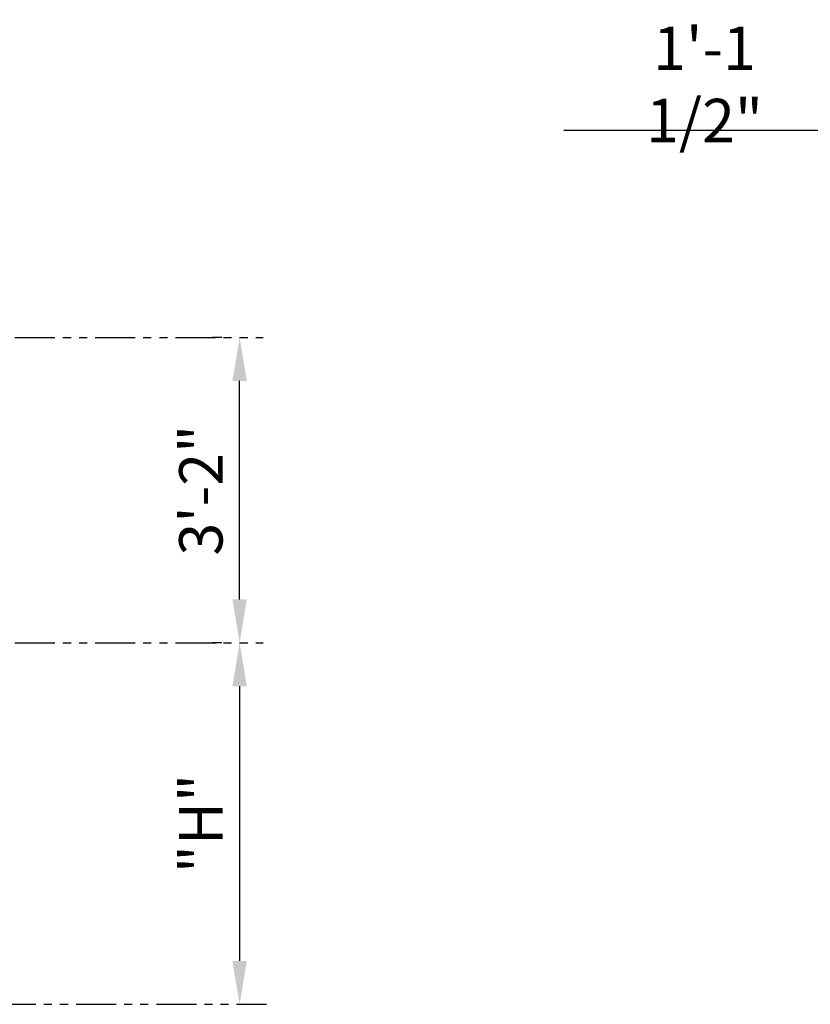
# Model space of a CAD drawing. Extents: x -755 to -26, y -450 to 119.
# Drawn here: x -571 to -472, y -246 to -123 of the extents above; entities that cross this region are included whole.
import ezdxf

# ---------------------------------------------------------------- set-up
doc = ezdxf.new("R2010")
doc.units = 0
doc.header["$LTSCALE"] = 4
doc.header["$MEASUREMENT"] = 0
doc.linetypes.add('PHANTOM', pattern=[2.5, 1.25, -0.25, 0.25, -0.25, 0.25, -0.25])
doc.layers.get('DEFPOINTS').update_dxf_attribs({"linetype": 'CONTINUOUS'})
doc.layers.add('DIMENSION', color=7, linetype='CONTINUOUS')
doc.layers.add('PHANTOM', color=8, linetype='PHANTOM')
doc.styles.add('ROMANS', font='romans.shx', dxfattribs={"width": 0.75})
doc.dimstyles.get("Standard").update_dxf_attribs({"dimscale": 54, "dimtxt": 0.1, "dimasz": 0.1, "dimexe": 0.0625, "dimexo": 0.0625, "dimgap": 0.03, "dimtad": 1, "dimdec": 5, "dimzin": 3, "dimdsep": 46, "dimlunit": 4, "dimtxsty": 'ROMANS', "dimcen": 0, "dimclrd": 256, "dimclre": 256, "dimclrt": 256, "dimadec": 0, "dimazin": 0, "dimtfac": 1, "dimtdec": 5, "dimtofl": 0, "dimtmove": 0, "dimatfit": 3, "dimfxl": 0, "dimfrac": 2, "dimtolj": 1, "dimtzin": 0, "dimlwd": -1, "dimlwe": -1, "dimarcsym": 0})

# ---------------------------------------------------------------- blocks, each defined once
blk = doc.blocks.new('*D26')
at = {"layer": 'DEFPOINTS', "color": 0}
for p in [(-457.05, -136.87), (-457.05, -180.53), (-443.55, -180.53)]:
    blk.add_point(p, dxfattribs=at)
at = {"layer": 'DIMENSION'}
for p, q in [((-457.05, -177.16), (-457.05, -133.49)), ((-443.55, -177.16), (-443.55, -133.49)), ((-462.45, -136.87), (-502.91, -136.87)), ((-438.15, -136.87), (-432.75, -136.87))]:
    blk.add_line(p, q, dxfattribs=at)
for points in [[(-462.45, -135.97), (-462.45, -137.77), (-457.05, -136.87)], [(-438.15, -135.97), (-438.15, -137.77), (-443.55, -136.87)]]:
    blk.add_solid(points, dxfattribs=at)
at = {"layer": 'DIMENSION', "insert": (-485.38, -131.13), "char_height": 5.4, "attachment_point": 5, "style": 'ROMANS'}
blk.add_mtext('\\A1;1\'-1 1/2"', dxfattribs=at)
blk = doc.blocks.new('*D29')
at = {"layer": 'DEFPOINTS', "color": 0}
for p in [(-543.27, -162.66), (-542.13, -162.66), (-542.13, -200.66)]:
    blk.add_point(p, dxfattribs=at)
at = {"layer": 'DIMENSION'}
for p, q in [((-545.5, -162.66), (-546.64, -162.66)), ((-543.27, -195.26), (-543.27, -168.06)), ((-545.5, -200.66), (-546.64, -200.66))]:
    blk.add_line(p, q, dxfattribs=at)
for points in [[(-544.17, -168.06), (-542.37, -168.06), (-543.27, -162.66)], [(-544.17, -195.26), (-542.37, -195.26), (-543.27, -200.66)]]:
    blk.add_solid(points, dxfattribs=at)
at = {"layer": 'DIMENSION', "insert": (-548.1, -181.66), "char_height": 5.4, "attachment_point": 5, "rotation": 90, "style": 'ROMANS'}
blk.add_mtext('\\A1;3\'-2"', dxfattribs=at)
blk = doc.blocks.new('*D34')
at = {"layer": 'DEFPOINTS', "color": 0}
for p in [(-543.27, -200.66), (-543.27, -245.66), (-543.27, -245.66)]:
    blk.add_point(p, dxfattribs=at)
at = {"layer": 'DIMENSION'}
blk.add_line((-543.27, -206.06), (-543.27, -240.26), dxfattribs=at)
for points in [[(-544.17, -206.06), (-542.37, -206.06), (-543.27, -200.66)], [(-544.17, -240.26), (-542.37, -240.26), (-543.27, -245.66)]]:
    blk.add_solid(points, dxfattribs=at)
at = {"layer": 'DIMENSION', "insert": (-548.1, -223.16), "char_height": 5.4, "attachment_point": 5, "rotation": 90, "style": 'ROMANS'}
blk.add_mtext('\\A1;"H"', dxfattribs=at)

msp = doc.modelspace()

# ---------------------------------------------------------------- linework, layer by layer
at = {"layer": 'PHANTOM'}
for p, q in [((-711.264608, -162.661001), (-540.319906, -162.661001)), ((-711.264608, -200.661001), (-540.319906, -200.661001)), ((-653.640522, -245.660973), (-539.940469, -245.660973))]:
    msp.add_line(p, q, dxfattribs=at)

# ---------------------------------------------------------------- dimensions: what is measured, and where the dimension line sits
at = {"layer": 'DIMENSION'}
dim = msp.add_linear_dim(base=(-457.052097, -136.867761), p1=(-443.552097, -180.532531), p2=(-457.052097, -180.532531), dimstyle='Standard', dxfattribs=at)
dim.commit()
dim.dimension.update_dxf_attribs({"geometry": '*D26', "text_midpoint": (-485.382811, -131.133475)})
dim = msp.add_linear_dim(base=(-543.265714, -162.661001), p1=(-542.12784, -200.661001), p2=(-542.12784, -162.661001), angle=90, dimstyle='Standard', dxfattribs=at)
dim.commit()
dim.dimension.update_dxf_attribs({"geometry": '*D29', "text_midpoint": (-548.1, -181.661001)})
dim = msp.add_linear_dim(base=(-543.265714, -245.660973), p1=(-543.265714, -200.661001), p2=(-543.265714, -245.660973), angle=90, text='"H"', dimstyle='Standard', dxfattribs=at)
dim.commit()
dim.dimension.update_dxf_attribs({"geometry": '*D34', "text_midpoint": (-548.1, -223.160987)})

doc.saveas('drawing.dxf')
